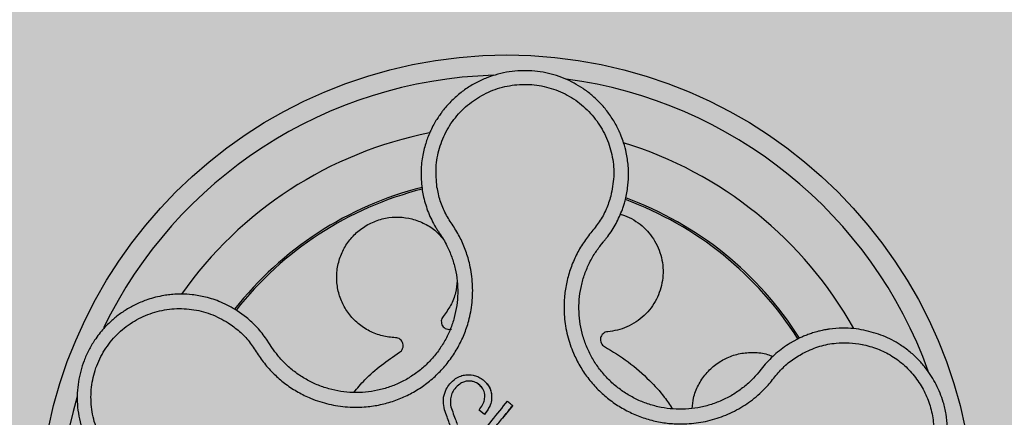
# Model space of a CAD drawing. Units: millimetres. Extents: x 0 to 2, y 0 to 1.4.
# Drawn here: x 0.09 to 0.19, y 0.15 to 0.19 of the extents above; entities that cross this region are included whole.
import ezdxf

# ---------------------------------------------------------------- set-up
doc = ezdxf.new("R2010")
doc.units = ezdxf.units.MM
doc.layers.add('.Operis_HACH', color=255, linetype='Continuous')
doc.layers.add('.Operis_MOBI', color=1, linetype='Continuous')

msp = doc.modelspace()

# ---------------------------------------------------------------- hatches: boundary and pattern name
at = {"layer": '.Operis_HACH', "true_color": 0xeaecd4}
h = msp.add_hatch(color=254, dxfattribs=at)
h.dxf.hatch_style = 1
edge = h.paths.add_edge_path()
edge.add_arc((1.345503775042744, 0.400358893615703), 0.9994922785689361, 92.60940059884598, 104.21897832243059, ccw=False)
edge.add_arc((1.350000000002183, 0.3535788067529211), 1.046431224258721, 81.75858430338252, 92.73871814492821, ccw=False)
edge.add_arc((1.372531110990167, 0.4906568735641486), 0.9075429387169036, 68.84881055188782, 81.92582748877948, ccw=False)
edge.add_arc((1.487293970718383, 0.7702831765382143), 0.6053758028043447, 47.02060848854302, 69.42935861568498, ccw=False)
edge.add_arc((1.722781065089293, 1), 0.2772189349105992, -50.26227437863628, 50.26227437863628, ccw=False)
edge.add_arc((1.487293970718383, 1.229716823461786), 0.605375802804633, 290.57064138431497, 312.9793915114569, ccw=False)
edge.add_arc((1.372531110991986, 1.509343126432213), 0.9075429387132832, 278.07417251125264, 291.15118944808796, ccw=False)
edge.add_arc((1.350000000009459, 1.646421193254355), 1.046431224265283, 269.3831855188555, 278.24141569626465, ccw=False)
edge.add_line((1.338734921311698, 0.6000506063592184), (0.8600000000005821, 0.6000506063592184))
edge.add_arc((0.8600000000005821, 0.3400506063590001), 0.2600000000002183, 90, 180)
edge.add_line((0.6000000000003638, 0.3400506063590001), (0.6000000000003638, 0))
edge.add_line((0.6000000000003638, 0), (0, 0))
edge.add_line((0, 0), (0, 1.200000000000728))
edge.add_line((0, 1.200000000000728), (0.7057607340266259, 1.200000000000728))
edge.add_arc((0.7057607340284449, 1.400000000003274), 0.2000000000025466, 269.9999999994789, 306.59136356666)
edge.add_arc((1.286623513429731, 0.6176212536265666), 0.7744321788979918, 103.94445252684449, 126.59136356733251, ccw=False)
at = {"layer": '.Operis_HACH', "true_color": 0x939598}
h = msp.add_hatch(color=252, dxfattribs=at)
h.dxf.hatch_style = 1
edge = h.paths.add_edge_path()
edge.add_arc((0.1399999999994179, 0.1399999999994179), 0.046499256, 141.0730578275762, 501.0730578275762)

# ---------------------------------------------------------------- linework, layer by layer
at = {"layer": '.Operis_MOBI'}
for p, q in [((0.131596964713026, 0.1730125631347619), (0.1317234268772154, 0.1723558075518667)), ((0.1493942526467436, 0.1676642170550622), (0.1495968446215556, 0.1679077270437119)), ((0.1141129629013449, 0.1603973371111351), (0.1132162411613535, 0.161049242138688)), ((0.1164239808713319, 0.1577513446081866), (0.1161219932255335, 0.1582186311316036)), ((0.1166605728794821, 0.1573805710904708), (0.1164239808713319, 0.1577513446081866)), ((0.1688001227157656, 0.1581932203371252), (0.1681403524235066, 0.1578253271309222)), ((0.1655325349365739, 0.1555670987090707), (0.1652724763480364, 0.1552407865783607)), ((0.1652724763480364, 0.1552407865783607), (0.1650293432176113, 0.1549349281849572)), ((0.136066714369008, 0.1540549109540734), (0.1360666947111895, 0.1540549337860284)), ((0.1384823210610193, 0.1526931144544506), (0.1384823017833696, 0.1526931364369375)), ((0.1343882447254146, 0.1522984419771092), (0.1343882250948809, 0.1522984648199781)), ((0.1346183310724882, 0.1509789525098313), (0.1346183118221234, 0.1509789745050512)), ((0.1372345424169907, 0.1511775334074628), (0.1372345227591723, 0.1511775562412367)), ((0.1377762196971162, 0.1507398081284919), (0.1372345405943634, 0.1511775346334616)), ((0.1377762221127341, 0.1507398061476124), (0.1377762024549156, 0.1507398289813864)), ((0.1405754407223867, 0.1516159098464414), (0.1405754216575588, 0.1516159319235157))]:
    msp.add_line(p, q, dxfattribs=at)
at = {"layer": '.Operis_MOBI', "flags": 128}
msp.add_lwpolyline([(0.1405754237002839, 0.1516158920239832), (0.140573656086417, 0.151612036741426), (0.1405690771771333, 0.1516063844173914), (0.1395730269468913, 0.1503739439649507)], dxfattribs=at)
at = {"layer": '.Operis_MOBI'}
msp.add_circle((0.1399999999994179, 0.1399999999994179), 0.046499256, dxfattribs=at)
for radius, start, end in [(0.04449928800000001, 91.72523269076412, 154.2425817580948), (0.04449928800000004, 19.77744936110773, 82.3796621725181), (0.0395, 101.2001273523715, 144.9170974200178), (0.0395, 29.19995424674136, 72.91710136535372), (0.03437398736321753, 104.1918764391326, 141.9132419224287), (0.03419945280000002, 104.2413748569634, 141.8604227962952), (0.03437398736321753, 32.23025906704223, 69.90531587261246), (0.03419945280000005, 32.26505141681824, 69.86286771726694), (0.0395, 26.63070052335413, 26.6789298816906), (0.044499288, 163.6368238993827, 226.3165529074966)]:
    msp.add_arc((0.1399999999994179, 0.1399999999994179), radius, start, end, dxfattribs=at)
for points, knots in [([(0.151742389662104, 0.1719774410594255), (0.1518395940129267, 0.1724048700052663), (0.1520240289519279, 0.173215871091088), (0.1521052225762105, 0.174395697640648), (0.1520689989592938, 0.1755746392409492), (0.1519040499697439, 0.1766878044745681), (0.151644836361811, 0.1776647444567061), (0.1514076851544814, 0.1783303710872133), (0.1512612222832104, 0.1786794421677769), (0.1512034087263601, 0.1788104519000626), (0.1511996623503364, 0.1788188097380043), (0.1511993691692624, 0.1788194722103071), (0.1511987812118605, 0.1788207962181332), (0.1511969255298027, 0.178824953512958), (0.1511737395285309, 0.178877022861343), (0.1511068444597186, 0.1790237439417979), (0.1509476895025728, 0.1793528730340768), (0.1506060115807486, 0.1799842728760268), (0.1500501874361362, 0.1808232643743395), (0.149291129931953, 0.1817224573842395), (0.1484658739591396, 0.1825032755878055), (0.1475936234892288, 0.183165906188151), (0.1466756516820169, 0.18372309287588), (0.1457055386599677, 0.1841828430133319), (0.1446764984739275, 0.1845441483364993), (0.1436000072535535, 0.1847974791362503), (0.1424909761917661, 0.1849350785887509), (0.1413619208760792, 0.1849516211732407), (0.1402262667288596, 0.1848430862555688), (0.139098224684858, 0.1846069747261936), (0.1379926209338009, 0.1842424185961136), (0.1369247226502921, 0.1837503124825162), (0.1359099992914707, 0.1831334086145944), (0.1349639863965422, 0.1823964898539998), (0.1342380536571, 0.1816804979735025), (0.1337626926924713, 0.18111877233423), (0.1334717561348953, 0.1807391653255763), (0.1332196445218869, 0.1803828217125556), (0.1329385078752239, 0.1799435204484325), (0.1326399074259825, 0.1794154162471386), (0.1322770046062942, 0.1786671296977147), (0.1318909054061805, 0.1776433264949446), (0.1315706181048881, 0.1762911030364194), (0.1314123478732654, 0.1747115767866489), (0.1315331298410456, 0.1736000302262255), (0.131596964713026, 0.1730125631347619)], [0, 0, 0, 0, 0.03583582737938848, 0.0679946809343019, 0.09647596314641434, 0.132287646914026, 0.159828803675499, 0.1790948387946928, 0.1900825480629321, 0.190806578314878, 0.1908150627629893, 0.1908319838916047, 0.1908658739501067, 0.1909336060167217, 0.1912045792547976, 0.1955302889468385, 0.2041293495423558, 0.2211166930501887, 0.2542425655326828, 0.286257856942367, 0.317163638655698, 0.3469607449154877, 0.3756501756368446, 0.4047933906471557, 0.4345448333004483, 0.4646086212617028, 0.4949860867252066, 0.5256788519806492, 0.5566883578539477, 0.5880160117855641, 0.6196631997640106, 0.6516313135069279, 0.6839216972429152, 0.716535643800595, 0.7494744448969836, 0.76711407780138, 0.7766990666128296, 0.7886029565103466, 0.8028257036070654, 0.8193673499308995, 0.8382278616640916, 0.8708561731139378, 0.9086956897261207, 0.9517444615682841, 1, 1, 1, 1]), ([(0.133056084960117, 0.1733545913793932), (0.1329965553304646, 0.1740049146737874), (0.1328773415261821, 0.1753072495430388), (0.133244560651292, 0.1772522297706018), (0.1339971740417241, 0.1790758547285805), (0.1351517311286443, 0.1806840811186703), (0.1366255623343022, 0.1820048926056188), (0.1383590111254307, 0.1829643810197012), (0.1402605770163063, 0.1835186448479362), (0.1422396873713296, 0.1836381825160061), (0.1441968127364817, 0.1833178819560999), (0.1460339753903099, 0.1825700706358475), (0.1476605881034629, 0.1814392392425361), (0.1489907833274629, 0.1799744549207389), (0.1499745865785371, 0.1782566421316005), (0.15053965660627, 0.1763652070330863), (0.1507046345741401, 0.1743912845795421), (0.15045201394787, 0.1731079467790551), (0.1503258893753809, 0.1724672214622842)], [0, 0, 0, 0, 0.06224606218595446, 0.1246537192560934, 0.1871722766928184, 0.2497431970660793, 0.3122954690604693, 0.3748311128787245, 0.4373948028704385, 0.4998475385184561, 0.5625177148098278, 0.6250988609287147, 0.6876754042740971, 0.7501506058323117, 0.8127072288840191, 0.8753254346678279, 0.9377543852617856, 1, 1, 1, 1]), ([(0.1123127321570792, 0.1598535189932591), (0.1126929028396262, 0.1595809180489596), (0.1134534383818391, 0.1590355769258167), (0.114427497570432, 0.1580103672167752), (0.1151774743702845, 0.1568203244205506), (0.1159936634521728, 0.1556574619935418), (0.1169628254356212, 0.1546255537032266), (0.1180550399494678, 0.153706680117466), (0.1192308471127035, 0.152940825362748), (0.1203714239854889, 0.152383805016143), (0.1214006881400564, 0.1520033776523633), (0.122308914000314, 0.1517501281723526), (0.1232321023871918, 0.1515699200408562), (0.1241672465603187, 0.1514642913025455), (0.1251113050948334, 0.1514367163872521), (0.1262002377425233, 0.1514925654973922), (0.1274364353575947, 0.1516808953492728), (0.1288010515327187, 0.15206295133612), (0.1301091784862365, 0.1526083793323778), (0.1313416721186513, 0.1533074920225772), (0.1324797663219215, 0.1541523738324031), (0.1335087959705561, 0.1551287315451191), (0.1344101621089067, 0.1562237285870651), (0.1351658279018011, 0.157410075657026), (0.1357790672318515, 0.1586863562115468), (0.1361767034395598, 0.1598684499531373), (0.1364193325025553, 0.1609379570181773), (0.1365545419539558, 0.161870482539598), (0.1366128000845492, 0.1628119510951365), (0.136596212940276, 0.1637542507323815), (0.1365047296767443, 0.1646900606410782), (0.1363051999996969, 0.1657810794604302), (0.1359470456573035, 0.1669988513804128), (0.1353954120113485, 0.1683019856118335), (0.1346689334823168, 0.1695092147911055), (0.1338847239348979, 0.1706754452570749), (0.1333419114198477, 0.1719810931117536), (0.1331513215136511, 0.1728969457126368), (0.133056084960117, 0.1733545913793932)], [0, 0, 0, 0, 0.03110384376474213, 0.06222357417085943, 0.09330769709112652, 0.1245459557306453, 0.1565899540341194, 0.187145057959068, 0.2192914520040091, 0.2496469657803497, 0.2713402185396375, 0.2921607381791722, 0.3122500681038836, 0.333792852553764, 0.3546230654936696, 0.3749301961281985, 0.4061614011535695, 0.4374663871035663, 0.4688132260906365, 0.5000457207048756, 0.531324002028055, 0.5627021199430303, 0.5940111200690731, 0.6252795251090455, 0.6559036948623269, 0.6878641327999617, 0.7079182589841418, 0.7287254642799581, 0.7504272810232211, 0.7705531403576673, 0.7913250512088233, 0.8128811028485345, 0.8442210313229124, 0.8755619789304507, 0.9067058554867943, 0.9378008821308064, 0.968919499937029, 1, 1, 1, 1]), ([(0.1317234268772154, 0.1723558075518667), (0.1318630775240308, 0.1718344499622617), (0.1321420301064791, 0.1707930366246728), (0.1326550251960725, 0.169844393758467), (0.1329112021012406, 0.1693706652604305)], [0, 0, 0, 0, 0.5006250343235041, 1, 1, 1, 1]), ([(0.1503258895536419, 0.172467225624132), (0.1501840226028435, 0.172021138614582), (0.1499002454456786, 0.1711288285841874), (0.1492257185927883, 0.1698849915264873), (0.1483255167186144, 0.1688054579517484), (0.1474808044767997, 0.1676800608711346), (0.1467977732590953, 0.16644254700077), (0.1462577390611841, 0.1651209826795821), (0.1458914440736407, 0.163750354297008), (0.1457151084050565, 0.1624896565190284), (0.1456707360775908, 0.1613900995980657), (0.1457098089595092, 0.1604489097207988), (0.1458225117985421, 0.1595182555029169), (0.1460105175701756, 0.1586000645202148), (0.14627616371763, 0.1576968512617896), (0.1466672192127589, 0.1566778965916455), (0.1472281782225764, 0.1555589776271518), (0.1480119580028258, 0.1543775766149338), (0.1489361844414816, 0.1533017758247297), (0.1499830773045687, 0.1523447432773537), (0.1511383797987946, 0.1515228753050906), (0.1523839300843974, 0.1508481843357004), (0.1537022012416855, 0.1503294680296676), (0.1550647308176849, 0.1499772514052893), (0.1564692201700382, 0.1497885604821931), (0.1577178236475447, 0.1497758712648647), (0.1588114835685701, 0.1498758337238542), (0.1597413148720079, 0.1500359101191862), (0.1606556235674361, 0.150272181690525), (0.1615479177780799, 0.150580614732462), (0.1624119804801012, 0.1509589694032911), (0.1632412093877065, 0.1514081619079661), (0.164030279722283, 0.151921669501462), (0.1647729788528522, 0.1524953475927759), (0.1655915232713596, 0.1532366476349125), (0.1664170853036921, 0.1541888406045473), (0.1672838141512329, 0.15529466636508), (0.1683579522614309, 0.1562147831573384), (0.1691702359566989, 0.1566791266868677), (0.1695762038507382, 0.1569111990102101)], [0, 0, 0, 0, 0.03112376811693284, 0.06225702592251977, 0.09335744101478509, 0.1244955178558403, 0.1557202850913865, 0.1870757949525311, 0.2192410992315713, 0.2498004970089875, 0.2715187027723774, 0.2923202188338019, 0.312346156623313, 0.3337608604432076, 0.3545251643762298, 0.3748268830217573, 0.4062011494997393, 0.4374540335542325, 0.468750381215388, 0.5001488675848664, 0.5314106359195296, 0.5626616771263544, 0.5939852480961386, 0.6252621402581675, 0.655910418382752, 0.687914122574469, 0.7079997912328018, 0.7288339011776772, 0.7505588165443795, 0.7707051515144159, 0.7915429652206764, 0.8132107046712669, 0.8333474144797557, 0.8540901402454834, 0.8755733185200664, 0.9066816446819145, 0.937790468535028, 0.9689085566449342, 1, 1, 1, 1]), ([(0.1514814270049101, 0.1711413412449474), (0.1515298872400308, 0.1712811218530987), (0.1516255787864793, 0.1715571383010683), (0.1517037875055394, 0.1718385448020854), (0.151742389662104, 0.1719774410594255)], [0, 0, 0, 0, 0.5064212973147241, 1, 1, 1, 1]), ([(0.1289312187091127, 0.1583721445676929), (0.1284930322108266, 0.1584119389390253), (0.1276010405636043, 0.1584929461023421), (0.1263267399754113, 0.1589901131646911), (0.1251829457833082, 0.1597489990690519), (0.1242550395145372, 0.1607377931250085), (0.1235753006694722, 0.1618909179869661), (0.1231616166151071, 0.1631703218154144), (0.1230420698047965, 0.1645336952587968), (0.123235655904864, 0.1658929303721379), (0.1237213010990672, 0.167151719037065), (0.1244643455611367, 0.1682645541313832), (0.1254409164448589, 0.1691956315298739), (0.1266221538171521, 0.1698953741451987), (0.1279273223826749, 0.1703075925070152), (0.1292670044076658, 0.1704154470662615), (0.130594554813797, 0.1702311789231317), (0.131856037538455, 0.169746979183401), (0.1329155551829899, 0.169073560173274), (0.1334311724876898, 0.1684772052558401), (0.133645984074974, 0.1682287575295049)], [0, 0, 0, 0, 0.05513928254397681, 0.1122439412292878, 0.1699087117436541, 0.2266445935805363, 0.2812964619695767, 0.3370480121253666, 0.3944321793683105, 0.4520021815337286, 0.5082834708827983, 0.5627736433800812, 0.6190605724110099, 0.6766321718373638, 0.7340136734594996, 0.7897587262516422, 0.844414304513294, 0.9011548273802565, 0.9588200624263492, 1, 1, 1, 1]), ([(0.1512672664448473, 0.1706618879670714), (0.151409781719849, 0.1706236634036031), (0.1518834735306882, 0.170496612729039), (0.1526217606970022, 0.1701070119343058), (0.1534423239791067, 0.1695229639462923), (0.1541398353401746, 0.1688136339307675), (0.1547140014481556, 0.1680022983673553), (0.1551531244440412, 0.1670913742163975), (0.1554364058974897, 0.1661033253585629), (0.1555469231079769, 0.1650792083091801), (0.1554825496314152, 0.1640638299577404), (0.1552545597587596, 0.1630936900619417), (0.1548741750884801, 0.1621793501235516), (0.1543434518753202, 0.1613297325293388), (0.1536629110105423, 0.1605651265799679), (0.1528541165153001, 0.1599209701616928), (0.1519513350522175, 0.1594305408725631), (0.1509977762307244, 0.1590942430611904), (0.1503406939682463, 0.1590081257108977), (0.1500176208955963, 0.1589657836793776)], [0, 0, 0, 0, 0.02670907237513873, 0.0887755289337658, 0.1497676490313381, 0.208885063221127, 0.2681222848429718, 0.3291954812845315, 0.3912956252415938, 0.453528147036567, 0.514986775130539, 0.5748310056661182, 0.6333466583421399, 0.6937205792466071, 0.75556335185496, 0.8180091886452924, 0.8801407908512797, 0.9410678310137177, 1, 1, 1, 1]), ([(0.1500214464904275, 0.1684355201814469), (0.1503151564411382, 0.1688586586169549), (0.1509033238053235, 0.1697060123351548), (0.1512885627453215, 0.1706624930993712), (0.1514814270049101, 0.1711413412449474)], [0, 0, 0, 0, 0.4993645825472829, 1, 1, 1, 1]), ([(0.1329112021012406, 0.1693706652604305), (0.1329770201100473, 0.1692622288628627), (0.1331058593914349, 0.1690499637461471), (0.1332456739219197, 0.1688447866181377), (0.1333140636979806, 0.1687444249619148)], [0, 0, 0, 0, 0.5108535838457982, 1, 1, 1, 1]), ([(0.1333140636979806, 0.1687444249619148), (0.1334452270275506, 0.1685471596592834), (0.1337076935651567, 0.168152418687896), (0.1341294347821531, 0.1673758183533209), (0.1345466121074423, 0.1664043126802426), (0.1348915359940293, 0.1652256350316748), (0.1350888914203097, 0.164014837686409), (0.1351370409975061, 0.162789976602653), (0.1350382119180722, 0.1615670095543464), (0.1347932725439023, 0.1603633406521112), (0.1344025070957287, 0.1591982385070878), (0.1338722730015434, 0.1580897159110464), (0.1332120436563855, 0.1570531884244701), (0.1324301561344328, 0.1561030683969875), (0.1315374802488805, 0.1552559576011845), (0.1305501760089101, 0.1545229656221636), (0.1294809281262133, 0.153916501067215), (0.1283460361592006, 0.1534434019213222), (0.1271620130537485, 0.1531120777726755), (0.1259471986049903, 0.1529270703358634), (0.1247184161275072, 0.1528906031599035), (0.1234936201872188, 0.1530050777182623), (0.1222925255351583, 0.1532673195379175), (0.1211329672114516, 0.1536712169618113), (0.1200314827347029, 0.1542116900855035), (0.1190043342940044, 0.1548827944061486), (0.1180673380586086, 0.1556748469374725), (0.1172794737794902, 0.1565117322898004), (0.1168513628090295, 0.1571127322586108), (0.1166605728794821, 0.1573805710904708)], [0, 0, 0, 0, 0.02234805742846927, 0.04471994736266828, 0.08331109896417967, 0.1218999590067154, 0.1603211501517396, 0.1987661596098732, 0.2372473010506987, 0.2757551083950492, 0.3142887563507257, 0.3527805358311357, 0.3912573987253966, 0.4297800041768506, 0.4683841179053011, 0.5068635902149835, 0.5452867171505449, 0.5838523084085541, 0.6223698820678844, 0.6608008685180349, 0.6993302397380947, 0.7379176103342167, 0.776453755723962, 0.8149557722625003, 0.8534340865414799, 0.8919086012520749, 0.9304102437633202, 0.968986955132834, 1, 1, 1, 1]), ([(0.1495968446215556, 0.1679077270437119), (0.1496675074231462, 0.1679915134482144), (0.149813104999339, 0.1681641516297532), (0.1499506540512812, 0.1683433117541426), (0.1500214464904275, 0.1684355201814469)], [0, 0, 0, 0, 0.485329508208009, 0.9999999999999999, 0.9999999999999999, 0.9999999999999999, 0.9999999999999999]), ([(0.1650293432176113, 0.1549349281849572), (0.1648032052216877, 0.1546760320252361), (0.1643096993138897, 0.1541110372618277), (0.1634320930479589, 0.1533510747649416), (0.1624219411442027, 0.1526589367495035), (0.1613308758333005, 0.1520955250271072), (0.1601783918358706, 0.1516687979947164), (0.1589827654552209, 0.1513838003593264), (0.1577606902264961, 0.1512445417720301), (0.156530510950688, 0.1512559828788653), (0.1553113740974368, 0.1514175658576278), (0.1541209326642274, 0.1517252989597182), (0.1529771466975944, 0.152175171106137), (0.1518965216146171, 0.1527604231887381), (0.1508942404034315, 0.1534733828993922), (0.1499860546464333, 0.1543036682069214), (0.1491843200274161, 0.1552370332647115), (0.1485044111905154, 0.1562621376560855), (0.147953311648962, 0.1573616458863398), (0.1475373116263654, 0.1585176305579807), (0.1472681037339498, 0.1597142623249965), (0.1471479917890974, 0.1609344279568177), (0.1471744675764057, 0.1621624773652002), (0.1473476304636279, 0.163380258010875), (0.1476662754630524, 0.1645694263715995), (0.1481319116392115, 0.1657063484617538), (0.1487040033753146, 0.1667493635904975), (0.1491719578916673, 0.1673695885256166), (0.1493942526467436, 0.1676642170550622)], [0, 0, 0, 0, 0.03269279224238333, 0.0713461969959229, 0.1101081808419438, 0.1490035217943022, 0.1878759738068316, 0.2267418068729057, 0.2656224088782618, 0.3045393680833989, 0.3433880086467723, 0.3822033833480969, 0.4210724759333015, 0.4598479977589283, 0.4986349990986593, 0.5375916954168377, 0.5764234135013342, 0.615204799311361, 0.6541410698266065, 0.6929974707143493, 0.7316679336583917, 0.7704306832094076, 0.8092918662917283, 0.8482154442478174, 0.8871757704063713, 0.926117581282612, 0.9649032681426364, 1, 1, 1, 1]), ([(0.135062727262266, 0.1640206006886729), (0.1350240973933978, 0.1636271560746536), (0.1349410202146828, 0.1627810162808601), (0.1344623108852829, 0.1615641794851399), (0.1339325200369785, 0.160846388185746), (0.1336726937206549, 0.1604943604579603)], [0, 0, 0, 0, 0.3069386970201662, 0.660100649809097, 1, 1, 1, 1]), ([(0.1132162411613535, 0.161049242138688), (0.112680610276584, 0.1613580022039969), (0.1116825193366822, 0.1619333436065062), (0.1101507235816825, 0.1624203286501142), (0.1088249170643394, 0.162656816011804), (0.1077330892912869, 0.1627176373767725), (0.1068947442199715, 0.1626863170858996), (0.1063164438564854, 0.162624480903105), (0.105743660540611, 0.1625376958345441), (0.1051002522362978, 0.1624030448929261), (0.1041897944833181, 0.1621350409823208), (0.1032064537539554, 0.1617378203372937), (0.1021841260662768, 0.1611815273172397), (0.1012581646918989, 0.1605352503611357), (0.1005208363621932, 0.1598923833626031), (0.09993908757860481, 0.1592879885247385), (0.09946913555177161, 0.1587270277850621), (0.09895447834242077, 0.1580142207967583), (0.09843468173130532, 0.1571313277236186), (0.09797473805156187, 0.1561032502140733), (0.09763369562278967, 0.1550492190581281), (0.09740731833699101, 0.1539740026928484), (0.0972954738590488, 0.1528602577836864), (0.09730609688449476, 0.1517203820276336), (0.09744583645260718, 0.1505683225059329), (0.09771982670099533, 0.1494194043189054), (0.09813121754450549, 0.1482904126787616), (0.09853854917128047, 0.14748224275354), (0.09885637811566994, 0.1469520551527239), (0.09904312007893168, 0.1466612083913788), (0.09927227701155061, 0.1463312578562181), (0.09954887665298884, 0.1459664262893057), (0.09987832948718278, 0.145571967244905), (0.1002662527462235, 0.1451541929309315), (0.1008500839416229, 0.1445944436363789), (0.1017000141218887, 0.1439142167546379), (0.1029010279489739, 0.1431868705312809), (0.104351251728076, 0.1425543135355838), (0.1054360672060284, 0.1423284477732523), (0.1060065051133279, 0.1422096788264753)], [0, 0, 0, 0, 0.05047649439084865, 0.0940575554295609, 0.1307383025793563, 0.1605146987879869, 0.1833834401084665, 0.1993419793011798, 0.2080938067860601, 0.2307886358159957, 0.253061217942773, 0.2856690712987788, 0.3173296001604689, 0.3480437490968023, 0.3778127097264561, 0.3971389219105294, 0.4165623583595296, 0.4375722327202984, 0.4689260884931534, 0.500099518257561, 0.5294136356818908, 0.5592858967946795, 0.5897178141169093, 0.6207108459302471, 0.6522662968636281, 0.6843855222124731, 0.7170697760471546, 0.7503203055146186, 0.7582158853727017, 0.7676413834589475, 0.7785969635125791, 0.7910826106476304, 0.8050983526863017, 0.8206441642295077, 0.8377201355753968, 0.8712718545764079, 0.9095034837039208, 0.9524134338555958, 1, 1, 1, 1]), ([(0.106132131852064, 0.1437031764999119), (0.1054950184970949, 0.1438477916508418), (0.1042189904910629, 0.1441374308233208), (0.102482773569136, 0.1450885534868576), (0.1009808480484935, 0.1463669606455369), (0.0998082863206946, 0.1479615091739106), (0.09900808411111939, 0.1497718090613489), (0.09863073146516399, 0.1517174840337248), (0.09869226964656264, 0.153697620755338), (0.0991903492158599, 0.1556170644253143), (0.1001005984526273, 0.1573791873543087), (0.1013795893013594, 0.1588963604808669), (0.1029603304887132, 0.1600935236601799), (0.1047653337609518, 0.1609053094398405), (0.1067008473037276, 0.1613095223965502), (0.1086705832167354, 0.1612579712891602), (0.1105974537440488, 0.1608073154620797), (0.1117414775762882, 0.1601711704006448), (0.1123127321570792, 0.1598535189932591)], [0, 0, 0, 0, 0.06227363181250664, 0.1247233283549388, 0.1872130770284558, 0.2497352929133286, 0.3123160252928837, 0.3748998459987604, 0.4374506971498366, 0.4999094133614986, 0.5626202664156834, 0.625179493972343, 0.68781715982502, 0.7504209716949207, 0.812856187601241, 0.8752276411738699, 0.9376964189403327, 1, 1, 1, 1]), ([(0.1336726937206549, 0.1604943604579603), (0.1336255826936394, 0.1604272130207391), (0.1335288573154685, 0.1602893501567451), (0.1334742153740081, 0.1600356770886719), (0.1334988434809929, 0.1597803808999743), (0.1336016629193182, 0.1595495997571561), (0.1337698502411513, 0.1593610663421714), (0.1339925030406448, 0.1592337548081559), (0.1342462353004521, 0.1591793870302354), (0.1344116605287127, 0.1592109533157782), (0.1344922326879896, 0.1592263280181214)], [0, 0, 0, 0, 0.1217649594346153, 0.2500000988908109, 0.3782346828335647, 0.5000002348733082, 0.6217647983099307, 0.7499999148698833, 0.8782347341371564, 1, 1, 1, 1]), ([(0.1161219932255335, 0.1582186311316036), (0.1158272540415055, 0.1586172863899264), (0.1152364269219106, 0.1594164211855968), (0.1144880203992216, 0.1600698679030756), (0.1141129629013449, 0.1603973371111351)], [0, 0, 0, 0, 0.4988585920293578, 0.9999999999999999, 0.9999999999999999, 0.9999999999999999, 0.9999999999999999]), ([(0.1500176208955963, 0.1589657836793776), (0.1499368273325672, 0.1589516152089345), (0.1497709480154299, 0.1589225255611382), (0.1495529349685967, 0.1587817897798232), (0.1493898293283564, 0.1585838520877587), (0.149299345932377, 0.1583479605615139), (0.1492849603910145, 0.1580957203368598), (0.14935237742975, 0.1578482573459041), (0.1494933515677985, 0.1576303984147671), (0.1496326464366575, 0.1575357463552791), (0.1497004912798729, 0.1574896452038956)], [0, 0, 0, 0, 0.1217657799323881, 0.2500004188797794, 0.3782350844822685, 0.5000002117840385, 0.6217651169881653, 0.7499998913716663, 0.87823515671239, 1, 1, 1, 1]), ([(0.1754663976789743, 0.1591264353537554), (0.175134979748691, 0.1591816072759684), (0.1744271914158162, 0.1592994344646286), (0.1732810693101783, 0.1593389154804754), (0.1724214949426823, 0.1592739513434935), (0.1718793675772758, 0.159193597639387), (0.1716741767595522, 0.159159499060479), (0.171361585293198, 0.1591002226268756), (0.1709227762876253, 0.1590004471690918), (0.1704113011019217, 0.1588553067304019), (0.1699189637929521, 0.158686667567963), (0.1694975094815163, 0.1585197124441038), (0.1691296093049459, 0.1583571572155051), (0.1689048632488266, 0.1582453342525696), (0.1688001227157656, 0.1581932203371252)], [0, 0, 0, 0, 0.1468860949610895, 0.3136953526346628, 0.5004239759768176, 0.5232164612974942, 0.5535607178682538, 0.5914570885863367, 0.6624582723180004, 0.750448458602918, 0.8240263771307695, 0.890145302049785, 0.9488033750830109, 0.9999999999999999, 0.9999999999999999, 0.9999999999999999, 0.9999999999999999]), ([(0.1740409497506334, 0.1387138758564106), (0.1745514302037918, 0.1387633984777494), (0.1755148156244104, 0.1388568582224252), (0.1768314819855732, 0.1392313377964456), (0.1779326320283872, 0.1396854755803361), (0.178825608403713, 0.1401739217162685), (0.1795264402917383, 0.1406433201773325), (0.1800540175427159, 0.1410558424704504), (0.1804268787273031, 0.1413829401317344), (0.1807656481214508, 0.1417047809554788), (0.1811086501620593, 0.1420605676576088), (0.1814845491953747, 0.1424971355136222), (0.1818309847749333, 0.1429477885903907), (0.182147893241563, 0.1434103795072588), (0.182435379958406, 0.1438828185564489), (0.1826936771849432, 0.1443631580295914), (0.1831064246234746, 0.1452377633995638), (0.1835454036972806, 0.1465334476888529), (0.1837918106957659, 0.1481169462331309), (0.1838065499814547, 0.1495234518624784), (0.1836695551573939, 0.150762499859411), (0.1833364486701612, 0.1521798782869155), (0.1827130778328865, 0.1537316889334761), (0.181840345794626, 0.1551114838148351), (0.1809328377166821, 0.1561680481645453), (0.1800732981246256, 0.1569692659304565), (0.1789150208205683, 0.1578170379470976), (0.1773904055462481, 0.1586358373751864), (0.1761189167918928, 0.1589600511288154), (0.1754663976789743, 0.1591264353537554)], [0, 0, 0, 0, 0.05156096458613144, 0.09730652979709087, 0.1372347522700091, 0.1713439179708001, 0.1996324412622596, 0.2220993254486421, 0.2387433564223892, 0.2495639684346193, 0.2691450228265835, 0.28846625948726, 0.3075278819646677, 0.3263297353298084, 0.3448722618575368, 0.3631553997721982, 0.3811793132162957, 0.4421507098820405, 0.4999650840655344, 0.5415815515559973, 0.5832510735489186, 0.6249762964818605, 0.687626306037852, 0.7504160457938751, 0.7881688549878676, 0.8274648414339543, 0.8683056730293194, 0.9324153948436088, 1, 1, 1, 1]), ([(0.129330895266321, 0.1569161877650913), (0.1293960392595181, 0.1569660326931626), (0.1295297886117623, 0.1570683710160665), (0.1296582803697675, 0.1572938172612339), (0.129711668825621, 0.1575446810929861), (0.1296831128511258, 0.1577957125646208), (0.1295795028454449, 0.1580261404942576), (0.1294055179205316, 0.1582145867359941), (0.129179933692285, 0.1583428346966684), (0.1290126808507921, 0.1583625446455699), (0.1289312187091127, 0.1583721445676929)], [0, 0, 0, 0, 0.1217650345021822, 0.2499999470656636, 0.3782350770868246, 0.5000004148740582, 0.6217657849636422, 0.7500001778788404, 0.8782351263066529, 1, 1, 1, 1]), ([(0.1681403524235066, 0.1578253271309222), (0.167658328278776, 0.157504872266145), (0.1666931705312891, 0.1568632249618531), (0.1659197098342702, 0.1559994717572408), (0.1655325349365739, 0.1555670987090707)], [0, 0, 0, 0, 0.4994252459110265, 1, 1, 1, 1]), ([(0.1695762038507382, 0.1569111990102101), (0.1700773401717015, 0.1571339281654218), (0.1710802932411752, 0.1575796888937475), (0.1725933253801486, 0.1578548397810664), (0.1740082530595828, 0.1579060951189604), (0.1748629240282753, 0.1577755659072864), (0.1752901168219978, 0.1577103230938519)], [0, 0, 0, 0, 0.2794192261867841, 0.5592178411079621, 0.7796825101085816, 1, 1, 1, 1]), ([(0.1752901171075791, 0.1577103224572056), (0.1758055048849201, 0.1575803461746546), (0.176837188340869, 0.1573201646460802), (0.1782649187007337, 0.1565888893455849), (0.1795490285730921, 0.1556310614196263), (0.1806366983291809, 0.1544464795460954), (0.181499914788219, 0.153087301978303), (0.1821000526815624, 0.1515927423533867), (0.1824224921638233, 0.1500173233471287), (0.1824539721674228, 0.148408102677422), (0.1821957193442358, 0.1468209890444996), (0.1816548995029734, 0.1453066255089652), (0.1808519458227238, 0.143915058217317), (0.1798098974632012, 0.1426928704822785), (0.1785705239017261, 0.1416757682563912), (0.1771671987098671, 0.1409092757658073), (0.1756538976842421, 0.1403835835371865), (0.1745968959003221, 0.1402694148528099), (0.1740689541911706, 0.1402123909083457)], [0, 0, 0, 0, 0.06232133974760971, 0.1247524642184313, 0.1869654004856959, 0.2496378725492885, 0.3124267213301739, 0.374911414860133, 0.4375418173506129, 0.500062458736432, 0.5627336216816239, 0.6252421118335467, 0.6878638688163031, 0.7504284775246485, 0.813037134865416, 0.8752723568834538, 0.9377021627874822, 1, 1, 1, 1]), ([(0.1247950696979387, 0.1529179685294366), (0.1251501316692156, 0.1533444667511503), (0.1259776767783478, 0.154338508771616), (0.1275102645759034, 0.15567705594367), (0.1287255926636135, 0.1565042152979004), (0.129330895266321, 0.1569161877650913)], [0, 0, 0, 0, 0.2738893269610577, 0.6383555313768415, 1, 1, 1, 1]), ([(0.1497004912798729, 0.1574896452038956), (0.1504989754103008, 0.1570043360861746), (0.1521021738917625, 0.1560299311986455), (0.1540579601769423, 0.1542842190483498), (0.1555196944245836, 0.1526901490360615), (0.1562061217955488, 0.151684285247029), (0.156476296373512, 0.1512883819996205)], [0, 0, 0, 0, 0.3018990628312368, 0.6061537112411077, 0.8449839564344181, 1, 1, 1, 1]), ([(0.1584099260271614, 0.151343538562287), (0.1584430877919658, 0.1516889296690351), (0.1585197752574459, 0.1524876557741663), (0.1589922900366219, 0.1536728341852722), (0.1597484041649295, 0.1548171167705732), (0.1607380133937113, 0.1557451252465398), (0.1618906121293548, 0.1564240049374348), (0.1631713632486935, 0.1568410980780754), (0.1645297179584304, 0.1569474517200433), (0.1656540742023935, 0.1568297330923087), (0.1662588301696815, 0.1565756873951614), (0.1664407477401255, 0.1564992675193935)], [0, 0, 0, 0, 0.09353647920208144, 0.2163055914752557, 0.3402788862724124, 0.4622551664483318, 0.5797510331720523, 0.6996111020010829, 0.8229811287755145, 0.9467506814202823, 1, 1, 1, 1]), ([(0.1343350126608129, 0.1537801926424436), (0.1345163353435055, 0.1539676313113887), (0.1348287620294286, 0.1542905961014185), (0.1353968713665381, 0.1545813381599146), (0.135758739661469, 0.1546483192669257), (0.1359356916673278, 0.1546810727340926)], [0, 0, 0, 0, 0.4140883139684595, 0.7134917601108205, 1, 1, 1, 1]), ([(0.1359356916673278, 0.1546810727340926), (0.1361736383041716, 0.1546862309223798), (0.1365738648055412, 0.1546949070034316), (0.1371146685378335, 0.154514597812522), (0.1375587579987041, 0.1542605523463862), (0.1379548616187094, 0.1539093411847716), (0.1383343264169525, 0.1533969119009271), (0.1384269730333472, 0.1529562817049737), (0.1384823017833696, 0.1526931364369375)], [0, 0, 0, 0, 0.1984464792034042, 0.3337871953931748, 0.4733715452919485, 0.6264039824710792, 0.7768876837770835, 1, 1, 1, 1]), ([(0.133706636595889, 0.1524471512475429), (0.1337783825965744, 0.1527251998431893), (0.1339037709785771, 0.1532111372198415), (0.1342058011778136, 0.1536096884938161), (0.1343350126608129, 0.1537801926424436)], [0, 0, 0, 0, 0.572190182290597, 1, 1, 1, 1]), ([(0.1360666947111895, 0.1540549337860284), (0.1359355368040269, 0.1540274197504914), (0.1356693014677148, 0.1539715694489132), (0.1352263090266206, 0.1537235134310322), (0.1348434681312938, 0.1533321132119454), (0.1345145532086462, 0.15283310103041), (0.1344310745116672, 0.1524798088539683), (0.1343882250948809, 0.1522984648199781)], [0, 0, 0, 0, 0.1550268982570388, 0.3146866149405519, 0.5812256248865608, 0.7850441081486247, 1, 1, 1, 1]), ([(0.1378004408616107, 0.1527259907179541), (0.1377838313528628, 0.1528223486602656), (0.1377500415346731, 0.1530183759732608), (0.1375957367436058, 0.153339637832687), (0.1373611800208892, 0.1536129805881501), (0.1370325988373224, 0.1538512621555128), (0.1366199749008956, 0.1540512448173104), (0.1362662415795057, 0.154053603317152), (0.1360666947111895, 0.1540549337860284)], [0, 0, 0, 0, 0.121655363986137, 0.247491529010486, 0.4401448064364344, 0.5641575592762508, 0.7541340074298457, 1, 1, 1, 1]), ([(0.1374617262790707, 0.1534798748216417), (0.1374090196059115, 0.153537734386191), (0.137210621016493, 0.1537555294999038), (0.1368420323360624, 0.1539595630147232), (0.1364087997171737, 0.1540692882426811), (0.136180658970261, 0.154059696569675), (0.1360667147837376, 0.1540549060373451)], [0, 0, 0, 0, 0.1499264600406497, 0.5643535591421327, 0.7824177407586904, 1, 1, 1, 1]), ([(0.1379491451534705, 0.1538289989548502), (0.138030373975198, 0.1537516499811318), (0.1382273006547621, 0.1535641293921799), (0.1383993621639092, 0.1531590915346897), (0.1384547101170028, 0.1528481275781814), (0.1384823011394474, 0.1526931116604828)], [0, 0, 0, 0, 0.2604047135316506, 0.6313108334418591, 1, 1, 1, 1]), ([(0.1372345227591723, 0.1511775562412367), (0.137360078670099, 0.1513443893945805), (0.137594288247783, 0.1516555967446038), (0.1378110814548563, 0.1521915588964475), (0.1378039489300136, 0.1525497953316517), (0.1378004408616107, 0.1527259907179541)], [0, 0, 0, 0, 0.3699630624141836, 0.6901219700831848, 1, 1, 1, 1]), ([(0.1384823017833696, 0.1526931364369375), (0.138483870872733, 0.1524491277450579), (0.1384868906661723, 0.1519795196654741), (0.1382017155829089, 0.1513116134265147), (0.1379222533305438, 0.1509360852487589), (0.1377762024549156, 0.1507398289813864)], [0, 0, 0, 0, 0.3405179814145914, 0.6553454897377178, 1, 1, 1, 1]), ([(0.1384823091266298, 0.1526931131957099), (0.1384870825477265, 0.1524866985382687), (0.1384959924253053, 0.1521014132849814), (0.1382692358038184, 0.1514155787372147), (0.1379700447450887, 0.1510054783266241), (0.1377762221127341, 0.1507398061476124)], [0, 0, 0, 0, 0.2889693546540139, 0.5393785128524188, 1, 1, 1, 1]), ([(0.1339443011311232, 0.1508152275000612), (0.1338542455450806, 0.1510782608074805), (0.1336731130868429, 0.1516073103848612), (0.1336954201688059, 0.1521661539773049), (0.133706636595889, 0.1524471512475429)], [0, 0, 0, 0, 0.4971808307968555, 0.9999999999999999, 0.9999999999999999, 0.9999999999999999, 0.9999999999999999]), ([(0.140033160270832, 0.1520541620520817), (0.140138808545089, 0.1519689865235705), (0.1402962690553977, 0.1518420390457322), (0.1404663140656339, 0.1517043451058271), (0.1405362982222869, 0.1516475039279612), (0.1405578105386667, 0.1516299857903505), (0.1405680300485983, 0.1516220144294493), (0.1405729696125491, 0.1516177666671865), (0.140575068850012, 0.151616380600899), (0.140575601342789, 0.1516157066398591), (0.1405757377506234, 0.1516153017764736), (0.1405756682706851, 0.1516147798010934), (0.1405743749128305, 0.1516124333065818), (0.1405629576274805, 0.1516010074283258), (0.1405050767862122, 0.1515212593058095), (0.1403658695435297, 0.1513585261909611), (0.1401644618963473, 0.1511046705909393), (0.1397331301559461, 0.1505732171081036), (0.1388799283704429, 0.1495153132509586), (0.1378809331799857, 0.1482801356269192), (0.1369397101243521, 0.1471152794674708), (0.1362909234430845, 0.1463126587314036), (0.1356862928023475, 0.1455640222775401), (0.135259966884405, 0.1450361722600064), (0.1350018998964515, 0.1447173569195002), (0.1349059150015819, 0.1445989114563417), (0.1348420232516219, 0.1445186440050747), (0.1348098655562353, 0.1444803806552954), (0.1347942160264211, 0.1444598163725459), (0.1347884195092774, 0.144453418584817), (0.1347872597598325, 0.144450376930763), (0.1347857517994271, 0.1444493892886385), (0.1347849511093955, 0.1444495714895311), (0.1347832034261955, 0.1444508656204562), (0.134780618836885, 0.1444544205005514), (0.1347315491184418, 0.1444871542407782), (0.1346471923552599, 0.1445643997067236), (0.1345115706662909, 0.1446701797103742), (0.13437791722572, 0.1447794111682015), (0.1342880670945306, 0.1448521185448044), (0.1342444095080282, 0.1448869534542609), (0.1342438921274152, 0.1448873658573575), (0.1342436849336082, 0.1448875313290046), (0.1342433651152533, 0.1448877845068637), (0.134242999183698, 0.1448882660552044), (0.1342430385775515, 0.144890206242053), (0.1342456061229313, 0.1448920071397879), (0.1342498524136317, 0.144897624522855), (0.1342589917639998, 0.1449085993590415), (0.1342763706543337, 0.1449303316185251), (0.1343078112367948, 0.1449691003654152), (0.1343637112950091, 0.145038359794853), (0.1344636712547072, 0.145162008180705), (0.134642070681366, 0.1453828046960552), (0.1349606691092049, 0.1457770464403438), (0.1357407570030773, 0.1467424045040389), (0.1374566577615042, 0.1488657875270292), (0.1390022903124191, 0.1507784794157487), (0.140033160270832, 0.1520541620520817)], [0, 0, 0, 0, 0.02054010111960265, 0.03061341855974961, 0.03311914288869754, 0.03418455176397777, 0.0348139495098812, 0.0350782930842146, 0.03517306281741227, 0.03519015449849487, 0.03520710255381825, 0.0352363069237217, 0.03526655018371139, 0.03561076542427221, 0.03765526750281391, 0.05019701602762461, 0.06797397450724219, 0.08672395945438037, 0.1537915983357871, 0.2736953452835837, 0.3271552625280481, 0.3804443011426727, 0.4298860224603223, 0.4727895404974015, 0.4831274947767064, 0.4919611735051896, 0.4958600468583539, 0.4986553279010904, 0.4995198910625349, 0.4997738446286064, 0.4999560058939473, 0.4999938198494158, 0.5000313546982378, 0.500070782547881, 0.500322639865075, 0.5006836386061406, 0.5089302115995916, 0.5176435397390873, 0.5266959275982629, 0.5350613734502478, 0.5351375789307046, 0.5351495574543602, 0.535161535978016, 0.5351776724393768, 0.5352115797483117, 0.5352482177191821, 0.5354556620425955, 0.5356287826183362, 0.5363342063672152, 0.5375975463153935, 0.5398528899177729, 0.543880261148662, 0.5510719042578858, 0.5639124116516956, 0.5868407253085286, 0.6277810422748052, 0.7517460792304104, 1, 1, 1, 1]), ([(0.1343882250948809, 0.1522984648199781), (0.1343843247559562, 0.1520858576277533), (0.1343759966512152, 0.1516318930862326), (0.1345342003496626, 0.1512056129868142), (0.1346183118221234, 0.1509789745050512)], [0, 0, 0, 0, 0.4683343619946347, 1, 1, 1, 1]), ([(0.134603426027752, 0.1484192110237927), (0.1346009850803966, 0.148584497943375), (0.1345950786053436, 0.1489844502175401), (0.1343225364198588, 0.1497812690577121), (0.1340934344843845, 0.150407550865566), (0.1339443011311232, 0.1508152275000612)], [0, 0, 0, 0, 0.1973387753234814, 0.4775096088913526, 1, 1, 1, 1]), ([(0.134618331452657, 0.1509789516603632), (0.1347013855138357, 0.1507487088820199), (0.1348496249665914, 0.1503377589124284), (0.1349978722118976, 0.1499267873386998), (0.1350630610322696, 0.1497460706468701)], [0, 0, 0, 0, 0.5602696054812599, 1, 1, 1, 1]), ([(0.1377762024549156, 0.1507398289813864), (0.1376751140724082, 0.1508215175726946), (0.1374945520146866, 0.1509674281132902), (0.1373139944553259, 0.1511133356252685), (0.1372345227591723, 0.1511775562412367)], [0, 0, 0, 0, 0.5598539547490446, 1, 1, 1, 1])]:
    msp.add_open_spline(points, degree=3, knots=knots, dxfattribs=at)

doc.saveas('drawing.dxf')
